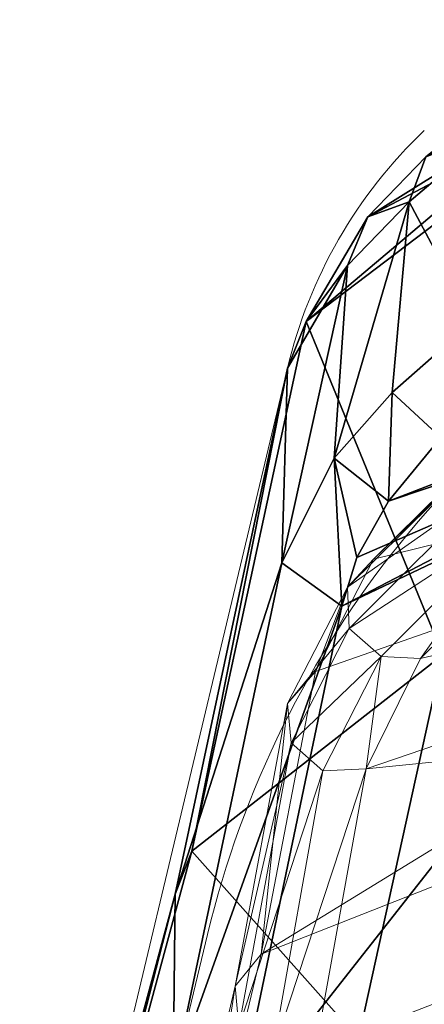
# Model space of a CAD drawing. Units: millimetres. Extents: x -0.34 to 6.34, y -0.35 to 0.32.
# Drawn here: x 1.76 to 1.78, y 0.13 to 0.18 of the extents above; entities that cross this region are included whole.
import ezdxf

# ---------------------------------------------------------------- set-up
doc = ezdxf.new("R2010")
doc.units = ezdxf.units.MM
doc.header["$MEASUREMENT"] = 0
doc.layers.add('_2D', color=2, linetype='Continuous', lineweight=13)
doc.layers.add('text', color=1, linetype='Continuous', lineweight=18)
doc.layers.add('_3D', color=7, linetype='Continuous')

# ---------------------------------------------------------------- blocks, each defined once
blk = doc.blocks.new('184_IN_2')
at = {"layer": '_2D', "linetype": 'Continuous'}
for p, q in [((-0.2228, 0.1637), (-0.2356053494251, 0.1100242436598)), ((-0.2371, 0.09179999999999999), (-0.22707334558, 0.1334491798983))]:
    blk.add_line(p, q, dxfattribs=at)
for centre, radius, start, end in [((-0.197679367009, 0.1577070060459), 0.02582561090086, 133.59891110149, 166.58183899458), ((-0.1754930659766, 0.1210317051789), 0.05305392466519001, 115.54360590458, 166.46414363087), ((0.01690304126765, -0.3520545233068001), 0.502401450932, 91.92805121817, 118.84807186035)]:
    blk.add_arc(centre, radius, start, end, dxfattribs=at)

msp = doc.modelspace()

# ---------------------------------------------------------------- block references
at = {"layer": 'text', "linetype": 'Continuous'}
msp.add_blockref('184_IN_2', (2, 0), dxfattribs=at)

# ---------------------------------------------------------------- meshes
at = {"layer": '_3D', "color": 32, "lineweight": 18}
mesh = msp.add_polyface(dxfattribs=at)
corners = [(1.82669997215271, 0.133200004696846, 0.4465999901294708), (1.829200029373169, 0.1391000002622604, 0.4460000097751617), (1.832100033760071, 0.1361999958753586, 0.4424000084400177), (1.834400057792664, 0.1518000066280365, 0.4553999900817871), (1.816799998283386, 0.1121999993920326, 0.4839000105857849), (1.835000038146973, 0.1536999940872192, 0.4675999879837036), (1.835000038146973, 0.1542000025510788, 0.4799000024795532), (1.835800051689148, 0.1537999957799911, 0.4876999855041504), (1.831599950790405, 0.1447000056505203, 0.4467000067234039), (1.834100008010864, 0.1421000063419342, 0.4426000118255615), (1.781399965286255, 0.1422999948263168, 0.9692000150680542), (1.778699994087219, 0.1272999942302704, 0.9111999869346619), (1.829900026321411, 0.1472000032663345, 0.8986999988555908), (1.831500053405762, 0.159400001168251, 0.9524999856948853), (1.820199966430664, 0.1711000055074692, 1.021600008010864), (1.804000020027161, 0.1633999943733215, 1.015200018882751), (1.818099975585938, 0.1766999959945679, 1.02049994468689), (1.817899942398071, 0.1759999990463257, 1.022699952125549), (1.843999981880188, 0.1858000010251999, 1.027699947357178), (1.789700031280518, 0.155799999833107, 1.004400014877319), (1.78219997882843, 0.1483000069856644, 0.9878000020980835), (1.784299969673157, 0.1482000052928925, 0.9872000217437744), (1.791599988937378, 0.1553999930620193, 1.003299951553345), (1.802600026130676, 0.1641999930143356, 1.016899943351746), (1.779099941253662, 0.1421999931335449, 0.9695000052452087), (1.777400016784668, 0.1437000036239624, 0.9692000150680542), (1.780500054359436, 0.1498000025749207, 0.9876999855041504), (1.819399952888489, 0.1721999943256378, 1.023399949073792), (1.801399946212769, 0.1660999953746796, 1.017199993133545), (1.81850004196167, 0.1741999983787537, 1.023900032043457), (1.800999999046326, 0.1679999977350235, 1.01610004901886), (1.801699995994568, 0.1688999980688095, 1.01419997215271), (1.780400037765503, 0.1519999951124191, 0.9869999885559082), (1.781800031661987, 0.1535000056028366, 0.9860000014305115), (1.778699994087219, 0.1474999934434891, 0.9679999947547913), (1.777199983596802, 0.145799994468689, 0.9685999751091003), (1.7882000207901, 0.1574999988079071, 1.004600048065186), (1.787999987602234, 0.1595000028610229, 1.003600001335144), (1.789199948310852, 0.1607999950647354, 1.00220000743866), (1.776399970054626, 0.1271000057458878, 0.9114999771118164), (1.775799989700317, 0.1324000060558319, 0.910099983215332), (1.774399995803833, 0.1307000070810318, 0.9107000231742859), (1.774600028991699, 0.1284999996423721, 0.9111999869346619), (1.829300045967102, 0.1651999950408936, 0.9524999856948853), (1.827800035476685, 0.1528999954462051, 0.8988000154495239)]
mesh.append_faces([[corners[k] for k in face] for face in [(0, 1, 2, 2), (3, 4, 5, 5), (6, 4, 7, 7), (8, 9, 1, 1), (10, 11, 12, 12), (12, 13, 10, 10), (13, 14, 15, 15), (16, 17, 18, 18), (19, 20, 21, 21), (19, 21, 22, 22), (23, 19, 22, 22), (23, 22, 15, 15), (10, 21, 20, 20), (24, 10, 20, 20), (25, 24, 20, 20), (25, 20, 26, 26), (23, 15, 14, 14), (23, 14, 27, 27), (28, 23, 27, 27), (28, 27, 29, 29), (30, 28, 29, 29), (30, 29, 17, 17), (31, 30, 17, 17), (31, 17, 16, 16), (32, 33, 34, 34), (32, 34, 35, 35), (26, 32, 35, 35), (26, 35, 25, 25), (23, 28, 36, 36), (36, 19, 23, 23), (28, 30, 37, 37), (37, 36, 28, 28), (30, 31, 38, 38), (38, 37, 30, 30), (19, 36, 26, 26), (26, 20, 19, 19), (36, 37, 32, 32), (32, 26, 36, 36), (37, 38, 33, 33), (33, 32, 37, 37), (39, 10, 24, 24), (35, 34, 40, 40), (35, 40, 41, 41), (25, 35, 41, 41), (24, 25, 42, 42), (40, 34, 43, 43), (44, 40, 43, 43), (43, 33, 38, 38), (43, 38, 31, 31), (43, 31, 16, 16), (43, 34, 33, 33), (10, 13, 21, 21), (15, 22, 13, 13), (21, 13, 22, 22)]], dxfattribs={"color": 32})
at = {"layer": '_3D', "color": 251}
mesh = msp.add_polyface(dxfattribs=at)
corners = [(1.789399981498718, 0.1747000068426132, 0.9692999720573425), (1.778200030326843, 0.1661999970674515, 0.9692999720573425), (1.79040002822876, 0.176499992609024, 0.9757999777793884), (1.792099952697754, 0.178399994969368, 0.9821000099182129), (1.781499981880188, 0.1718000024557114, 0.9866999983787537), (1.780400037765503, 0.1692000031471252, 0.9876000285148621), (1.779700040817261, 0.1588999927043915, 0.984499990940094), (1.783699989318848, 0.1726000010967255, 0.9959999918937683), (1.782799959182739, 0.1624000072479248, 0.9936000108718872), (1.787099957466125, 0.1661999970674515, 1.00189995765686), (1.7882000207901, 0.1764000058174133, 1.003600001335144), (1.792799949645996, 0.1702000051736832, 1.009099960327148), (1.793900012969971, 0.1802999973297119, 1.010200023651123), (1.799999952316284, 0.1744000017642975, 1.014899969100952), (1.780900001525879, 0.1536000072956085, 0.9750999808311462), (1.782600045204163, 0.1565999984741211, 0.9840999841690063), (1.785400032997131, 0.1599999964237213, 0.9927999973297119), (1.789399981498718, 0.1638000011444092, 1.000699996948242), (1.794800043106079, 0.1677999943494797, 1.007699966430664), (1.801599979400635, 0.1719000041484833, 1.013200044631958), (1.808300018310547, 0.1784999966621399, 1.019099950790405), (1.811499953269958, 0.1696999967098236, 0.9828000068664551), (1.814599990844727, 0.1717000007629395, 0.9861000180244446), (1.805299997329712, 0.1630000025033951, 0.9656000137329102), (1.805799961090088, 0.1643999963998795, 0.970300018787384), (1.780099987983704, 0.1509999930858612, 0.9657999873161316), (1.807000041007996, 0.1659999936819077, 0.9749000072479248), (1.808899998664856, 0.1677999943494797, 0.9790999889373779), (1.784600019454956, 0.1749999970197678, 0.9947999715805054), (1.789000034332275, 0.1784999966621399, 1.00220000743866), (1.802800059318542, 0.1789000034332275, 0.9692999720573425), (1.805600047111511, 0.1780000030994415, 0.9735000133514404), (1.804900050163269, 0.1768999993801117, 0.9695000052452087), (1.803400039672852, 0.1799000054597855, 0.9735000133514404), (1.794700026512146, 0.1806000024080276, 0.9879999756813049), (1.785500049591064, 0.1483999937772751, 0.8528000116348267), (1.801699995994568, 0.1534000039100647, 0.8528000116348267), (1.803200006484985, 0.1517000049352646, 0.8529000282287598), (1.802800059318542, 0.1379999965429306, 0.8511000275611877), (1.805999994277954, 0.1659999936819077, 0.9653000235557556)]
mesh.append_faces([[corners[k] for k in face] for face in [(0, 1, 2, 2), (3, 2, 4, 4), (2, 1, 4, 4), (5, 6, 7, 7), (6, 8, 7, 7), (8, 9, 7, 7), (7, 9, 10, 10), (9, 11, 10, 10), (10, 11, 12, 12), (11, 13, 12, 12), (14, 15, 6, 6), (6, 15, 8, 8), (15, 16, 8, 8), (8, 16, 9, 9), (16, 17, 9, 9), (9, 17, 11, 11), (17, 18, 11, 11), (11, 18, 13, 13), (18, 19, 13, 13), (13, 19, 20, 20), (21, 22, 17, 17), (23, 24, 25, 25), (25, 24, 14, 14), (14, 24, 15, 15), (24, 26, 15, 15), (15, 26, 16, 16), (26, 27, 16, 16), (27, 21, 16, 16), (16, 21, 17, 17), (18, 17, 22, 22), (1, 5, 4, 4), (28, 10, 29, 29), (10, 28, 7, 7), (4, 7, 28, 28), (7, 4, 5, 5), (12, 29, 10, 10), (30, 31, 32, 32), (3, 33, 2, 2), (2, 30, 0, 0), (28, 3, 4, 4), (29, 34, 28, 28), (35, 1, 0, 0), (36, 0, 30, 30), (0, 36, 35, 35), (37, 30, 32, 32), (30, 37, 36, 36), (38, 39, 23, 23)]], dxfattribs={"color": 251})
mesh = msp.add_polyface(dxfattribs=at)
corners = [(1.786700010299683, 0.06530000269412994, 0.4284000098705292), (1.828099966049194, 0.0658000037074089, 0.4212000072002411), (1.80239999294281, 0.06650000065565109, 0.4011000096797943), (1.801300048828125, 0.119499996304512, 0.7354000210762024), (1.801699995994568, 0.1315000057220459, 0.7354000210762024), (1.803599953651428, 0.1403000056743622, 0.8507999777793884), (1.803200006484985, 0.1517000049352646, 0.8529000282287598), (1.802800059318542, 0.1379999965429306, 0.8511000275611877), (1.800400018692017, 0.1178999990224838, 0.7354999780654907), (1.768599987030029, 0.1018000021576881, 0.7354000210762024), (1.801499962806702, 0.1165999993681908, 0.72079998254776), (1.802500009536743, 0.1182999983429909, 0.7210000157356262), (1.804700016975403, 0.1178999990224838, 0.7064999938011169), (1.803799986839294, 0.1160999983549118, 0.7060999870300293), (1.803400039672852, 0.1295000016689301, 0.7071999907493591), (1.788400053977966, 0.1225000023841858, 0.6241999864578247), (1.834699988365173, 0.163100004196167, 0.542900025844574), (1.788699984550476, 0.1101000010967255, 0.6236000061035156), (1.767899990081787, 0.09939999878406525, 0.7210000157356262), (1.767899990081787, 0.09740000218153, 0.7064999938011169), (1.799499988555908, 0.1335999965667725, 0.7351999878883362), (1.801300048828125, 0.1313000023365021, 0.70660001039505), (1.801699995994568, 0.1534000039100647, 0.8528000116348267), (1.785500049591064, 0.1483999937772751, 0.8528000116348267), (1.781000018119812, 0.1279000043869019, 0.7351999878883362), (1.77209997177124, 0.1378999948501587, 0.8529000282287598), (1.781299948692322, 0.1252000033855438, 0.7063999772071838), (1.835100054740906, 0.1651999950408936, 0.5440000295639038), (1.788699984550476, 0.124600000679493, 0.6252999901771545), (1.804900050163269, 0.1768999993801117, 0.9695000052452087), (1.805999994277954, 0.1659999936819077, 0.9653000235557556), (1.774399995803833, 0.1237000003457069, 0.8511999845504761), (1.805299997329712, 0.1630000025033951, 0.9656000137329102), (1.780099987983704, 0.1509999930858612, 0.9657999873161316), (1.807700037956238, 0.1328999996185303, 0.678600013256073), (1.78600001335144, 0.1263000071048737, 0.6779999732971191), (1.809700012207031, 0.1313000023365021, 0.6790000200271606), (1.771399974822998, 0.09619999676942825, 0.6775000095367432), (1.811599969863892, 0.1177999973297119, 0.6775000095367432), (1.795099973678589, 0.1316999942064285, 0.6510999798774719), (1.807999968528748, 0.1412999927997589, 0.6270999908447266), (1.776800036430359, 0.1155000030994415, 0.6500999927520752), (1.818300008773804, 0.1384000033140182, 0.652400016784668), (1.791700005531311, 0.1077999994158745, 0.6243000030517578), (1.823199987411499, 0.1233000010251999, 0.6506999731063843), (1.779600024223328, 0.09960000216960907, 0.6496999859809875), (1.776399970054626, 0.1018999963998795, 0.6488999724388123), (1.776299953460693, 0.1133999973535538, 0.6492000222206116), (1.768700003623962, 0.1111999973654747, 0.6776000261306763)]
mesh.append_faces([[corners[k] for k in face] for face in [(0, 1, 2, 2), (3, 4, 5, 5), (4, 6, 5, 5), (7, 8, 5, 5), (5, 8, 3, 3), (8, 7, 9, 9), (8, 10, 3, 3), (3, 10, 11, 11), (11, 10, 12, 12), (10, 13, 12, 12), (12, 14, 11, 11), (14, 4, 11, 11), (11, 4, 3, 3), (15, 16, 17, 17), (8, 9, 10, 10), (9, 18, 10, 10), (10, 18, 13, 13), (18, 19, 13, 13), (20, 14, 21, 21), (14, 20, 4, 4), (22, 4, 20, 20), (4, 22, 6, 6), (23, 20, 24, 24), (20, 23, 22, 22), (24, 25, 23, 23), (20, 26, 24, 24), (26, 20, 21, 21), (27, 15, 28, 28), (29, 5, 6, 6), (30, 7, 5, 5), (31, 32, 33, 33), (32, 31, 7, 7), (34, 26, 21, 21), (26, 34, 35, 35), (36, 21, 14, 14), (13, 37, 38, 38), (28, 39, 40, 40), (39, 28, 41, 41), (42, 40, 39, 39), (43, 44, 45, 45), (46, 43, 45, 45), (43, 46, 17, 17), (17, 47, 15, 15), (47, 28, 15, 15), (39, 48, 35, 35), (35, 42, 39, 39), (45, 38, 37, 37)]], dxfattribs={"color": 251})
mesh = msp.add_polyface(dxfattribs=at)
corners = [(1.771199941635132, 0.1356000006198883, 0.8529999852180481), (1.765200018882751, 0.1133999973535538, 0.7350999712944031), (1.771100044250488, 0.1257999986410141, 0.8507999777793884), (1.765200018882751, 0.1040999963879585, 0.7350999712944031), (1.777199983596802, 0.1636999994516373, 0.9696000218391418), (1.776900053024292, 0.1533000022172928, 0.9653000235557556), (1.780400037765503, 0.1692000031471252, 0.9876000285148621), (1.779700040817261, 0.1588999927043915, 0.984499990940094), (1.780099987983704, 0.1509999930858612, 0.9657999873161316), (1.780900001525879, 0.1536000072956085, 0.9750999808311462), (1.768599987030029, 0.1018000021576881, 0.7354000210762024), (1.802800059318542, 0.1379999965429306, 0.8511000275611877), (1.774399995803833, 0.1237000003457069, 0.8511999845504761), (1.764400005340576, 0.1094999983906746, 0.7060999870300293), (1.764500021934509, 0.09969999641180038, 0.7060999870300293), (1.767899990081787, 0.09939999878406525, 0.7210000157356262), (1.767899990081787, 0.09740000218153, 0.7064999938011169), (1.765300035476685, 0.1116999983787537, 0.7063999772071838), (1.76610004901886, 0.1156999990344048, 0.7351999878883362), (1.77209997177124, 0.1378999948501587, 0.8529000282287598), (1.778200030326843, 0.1661999970674515, 0.9692999720573425), (1.781000018119812, 0.1279000043869019, 0.7351999878883362), (1.781299948692322, 0.1252000033855438, 0.7063999772071838), (1.785500049591064, 0.1483999937772751, 0.8528000116348267), (1.768100023269653, 0.09860000014305115, 0.676800012588501), (1.771399974822998, 0.09619999676942825, 0.6775000095367432), (1.76800000667572, 0.1090999990701675, 0.6769999861717224), (1.768700003623962, 0.1111999973654747, 0.6776000261306763), (1.78600001335144, 0.1263000071048737, 0.6779999732971191), (1.803799986839294, 0.1160999983549118, 0.7060999870300293), (1.776299953460693, 0.1133999973535538, 0.6492000222206116), (1.788699984550476, 0.1101000010967255, 0.6236000061035156), (1.776399970054626, 0.1018999963998795, 0.6488999724388123), (1.788699984550476, 0.124600000679493, 0.6252999901771545), (1.776800036430359, 0.1155000030994415, 0.6500999927520752), (1.779600024223328, 0.09960000216960907, 0.6496999859809875), (1.795099973678589, 0.1316999942064285, 0.6510999798774719)]
mesh.append_faces([[corners[k] for k in face] for face in [(0, 1, 2, 2), (2, 1, 3, 3), (4, 5, 6, 6), (5, 7, 6, 6), (5, 8, 7, 7), (8, 9, 7, 7), (10, 11, 12, 12), (3, 10, 2, 2), (10, 12, 2, 2), (1, 13, 3, 3), (3, 13, 14, 14), (10, 3, 15, 15), (16, 15, 14, 14), (14, 15, 3, 3), (17, 1, 18, 18), (1, 17, 13, 13), (0, 18, 1, 1), (18, 0, 19, 19), (6, 20, 4, 4), (19, 21, 18, 18), (17, 21, 22, 22), (21, 17, 18, 18), (2, 8, 5, 5), (8, 2, 12, 12), (0, 5, 4, 4), (5, 0, 2, 2), (19, 4, 20, 20), (4, 19, 0, 0), (20, 23, 19, 19), (24, 16, 14, 14), (16, 24, 25, 25), (26, 14, 13, 13), (14, 26, 24, 24), (27, 13, 17, 17), (13, 27, 26, 26), (28, 17, 22, 22), (17, 28, 27, 27), (25, 29, 16, 16), (30, 31, 32, 32), (33, 30, 34, 34), (32, 25, 24, 24), (25, 32, 35, 35), (30, 24, 26, 26), (24, 30, 32, 32), (34, 26, 27, 27), (26, 34, 30, 30), (27, 36, 34, 34)]], dxfattribs={"color": 251})
mesh = msp.add_polyface(dxfattribs=at)
corners = [(1.87279999256134, 0.06549999862909317, 0.4171999990940094), (1.881899952888489, 0.06629999727010727, 0.4011000096797943), (1.868199944496155, 0.066600002348423, 0.3943000137805939), (1.828099966049194, 0.0658000037074089, 0.4212000072002411), (1.80239999294281, 0.06650000065565109, 0.4011000096797943), (1.839900016784668, 0.00800000037997961, 0.4234000146389008), (1.886500000953674, 0.007600000128149986, 0.421999990940094), (1.872900009155273, 0.06230000033974648, 0.4216000139713287), (1.829399943351746, 0.06270000338554382, 0.4239000082015991), (1.79639995098114, 0.01020000036805868, 0.4291000068187714), (1.801200032234192, 0.03590000048279762, 0.3980000019073486), (1.801100015640259, 0.06379999965429306, 0.3991000056266785), (1.868800044059753, 0.03460000082850456, 0.3910000026226044), (1.867799997329712, 0.06379999965429306, 0.3921000063419342), (1.87720000743866, 0.006699999794363976, 0.391400009393692), (1.807600021362305, 0.008899999782443047, 0.3978999853134155), (1.789299964904785, 0.06230000033974648, 0.4309000074863434), (1.839200019836426, 0.006200000178068876, 0.4203000068664551), (1.793799996376038, 0.007600000128149986, 0.426499992609024), (1.815899968147278, 0.09220000356435776, 0.4483000040054321), (1.844900012016296, -0.04410000145435333, 0.4456000030040741), (1.796700000762939, 0.04639999940991402, 0.4544000029563904), (1.841699957847595, 0.1273999959230423, 0.4447999894618988), (1.904299974441528, 0.1273999959230423, 0.4447999894618988), (1.843600034713745, 0.1356000006198883, 0.4460999965667725), (1.88129997253418, 0.1483999937772751, 0.4472000002861023), (1.791700005531311, 0.1077999994158745, 0.6243000030517578), (1.788699984550476, 0.1101000010967255, 0.6236000061035156), (1.827100038528442, 0.1375000029802322, 0.5623000264167786), (1.82480001449585, 0.1397999972105026, 0.5620999932289124), (1.83840000629425, 0.1319999992847443, 0.6266000270843506), (1.886399984359741, 0.1588000059127808, 0.5623000264167786), (1.83870005607605, 0.1339000016450882, 0.6276999711990356), (1.846699953079224, 0.1448000073432922, 0.4546000063419342), (1.83840000629425, 0.1324000060558319, 0.4492999911308289), (1.841199994087219, 0.1313000023365021, 0.4505999982357025), (1.84660005569458, 0.152099996805191, 0.4517000019550323), (1.843000054359436, 0.1356000006198883, 0.4467999935150146), (1.801300048828125, 0.1313000023365021, 0.70660001039505), (1.809700012207031, 0.1313000023365021, 0.6790000200271606), (1.807700037956238, 0.1328999996185303, 0.678600013256073), (1.812299966812134, 0.1198000013828278, 0.6779999732971191), (1.803400039672852, 0.1295000016689301, 0.7071999907493591), (1.804700016975403, 0.1178999990224838, 0.7064999938011169), (1.811599969863892, 0.1177999973297119, 0.6775000095367432), (1.803799986839294, 0.1160999983549118, 0.7060999870300293), (1.820299983024597, 0.1369999945163727, 0.6525999903678894), (1.823899984359741, 0.1253000050783157, 0.6513000130653381), (1.832599997520447, 0.147599995136261, 0.6291999816894531), (1.818300008773804, 0.1384000033140182, 0.652400016784668), (1.823199987411499, 0.1233000010251999, 0.6506999731063843), (1.78600001335144, 0.1263000071048737, 0.6779999732971191), (1.779600024223328, 0.09960000216960907, 0.6496999859809875)]
mesh.append_faces([[corners[k] for k in face] for face in [(0, 1, 2, 2), (3, 0, 2, 2), (3, 2, 4, 4), (5, 6, 7, 7), (5, 7, 8, 8), (9, 5, 8, 8), (10, 11, 12, 12), (12, 11, 13, 13), (12, 14, 15, 15), (12, 15, 10, 10), (11, 4, 2, 2), (2, 13, 11, 11), (8, 0, 3, 3), (0, 8, 7, 7), (3, 16, 8, 8), (9, 17, 5, 5), (17, 9, 18, 18), (19, 20, 21, 21), (19, 22, 20, 20), (20, 22, 23, 23), (24, 25, 22, 22), (26, 27, 28, 28), (29, 28, 27, 27), (30, 31, 32, 32), (28, 31, 26, 26), (30, 26, 31, 31), (33, 34, 35, 35), (36, 37, 34, 34), (36, 24, 37, 37), (38, 39, 40, 40), (41, 42, 43, 43), (42, 41, 39, 39), (44, 43, 45, 45), (43, 44, 41, 41), (32, 46, 47, 47), (46, 48, 49, 49), (47, 30, 32, 32), (30, 47, 50, 50), (50, 26, 30, 30), (49, 51, 40, 40), (46, 40, 39, 39), (40, 46, 49, 49), (47, 39, 41, 41), (39, 47, 46, 46), (50, 41, 44, 44), (41, 50, 47, 47), (44, 52, 50, 50)]], dxfattribs={"color": 251})
at = {"layer": '_3D', "color": 32, "lineweight": 18}
mesh = msp.add_polyface(dxfattribs=at)
corners = [(1.815899968147278, 0.09220000356435776, 0.4483000040054321), (1.812399983406067, 0.0908999964594841, 0.4487000107765198), (1.835000038146973, 0.1380999982357025, 0.4422000050544739), (1.832100033760071, 0.1361999958753586, 0.4424000084400177), (1.807000041007996, 0.08860000222921371, 0.4532000124454498), (1.82669997215271, 0.133200004696846, 0.4465999901294708), (1.798400044441223, 0.07029999792575836, 0.4882000088691711), (1.816799998283386, 0.1121999993920326, 0.4839000105857849), (1.829200029373169, 0.1391000002622604, 0.4460000097751617), (1.833299994468689, 0.1490000039339066, 0.4501000046730042), (1.831599950790405, 0.1447000056505203, 0.4467000067234039), (1.835000038146973, 0.1542000025510788, 0.4799000024795532), (1.835000038146973, 0.1536999940872192, 0.4675999879837036), (1.834400057792664, 0.1518000066280365, 0.4553999900817871), (1.799900054931641, 0.07000000029802322, 0.4959999918937683), (1.835800051689148, 0.1537999957799911, 0.4876999855041504), (1.803699970245361, 0.0681999996304512, 0.5027999877929688), (1.838799953460693, 0.1516000032424927, 0.4945999979972839), (1.809299945831299, 0.06520000100135803, 0.5077999830245972), (1.827900052070618, 0.1368000060319901, 0.8443999886512756), (1.829900026321411, 0.1472000032663345, 0.8986999988555908), (1.778699994087219, 0.1272999942302704, 0.9111999869346619), (1.775699973106384, 0.1142999976873398, 0.8526999950408936), (1.769500017166138, 0.09229999780654907, 0.7348999977111816), (1.823500037193298, 0.1199000030755997, 0.7350999712944031), (1.776399970054626, 0.1271000057458878, 0.9114999771118164), (1.773399949073792, 0.1142000034451485, 0.8529000282287598), (1.781399965286255, 0.1422999948263168, 0.9692000150680542), (1.767300009727478, 0.09220000356435776, 0.7350999712944031), (1.765499949455261, 0.09359999746084213, 0.7350000143051147), (1.771700024604797, 0.1155999973416328, 0.8526999950408936), (1.765200018882751, 0.0957999974489212, 0.7346000075340271), (1.771399974822998, 0.1177999973297119, 0.8521999716758728), (1.766600012779236, 0.09749999642372131, 0.7340999841690063), (1.772699952125549, 0.119499996304512, 0.8517000079154968), (1.777400016784668, 0.1437000036239624, 0.9692000150680542), (1.774399995803833, 0.1307000070810318, 0.9107000231742859), (1.774600028991699, 0.1284999996423721, 0.9111999869346619), (1.779099941253662, 0.1421999931335449, 0.9695000052452087), (1.775799989700317, 0.1324000060558319, 0.910099983215332), (1.827800035476685, 0.1528999954462051, 0.8988000154495239), (1.825500011444092, 0.1425999999046326, 0.8446000218391418), (1.821099996566772, 0.1257999986410141, 0.7355999946594238), (1.765699982643127, 0.09359999746084213, 0.7099999785423279), (1.820799946784973, 0.1216000020503998, 0.711899995803833), (1.853399991989136, 0.1270000040531158, 0.5997999906539917), (1.807299971580505, 0.1080999970436096, 0.5986999869346619), (1.828500032424927, 0.1265999972820282, 0.5600000023841858), (1.826099991798401, 0.1319999992847443, 0.5612000226974487), (1.82480001449585, 0.1307000070810318, 0.5598999857902527), (1.803300023078918, 0.1114000007510185, 0.5982000231742859), (1.804499983787537, 0.1128999963402748, 0.599399983882904), (1.824900031089783, 0.128600001335144, 0.5590000152587891), (1.803599953651428, 0.1093000024557114, 0.5975000262260437), (1.826500058174133, 0.1269000023603439, 0.5590999722480774), (1.805199980735779, 0.1076999977231026, 0.5976999998092651), (1.833400011062622, 0.1216000020503998, 0.6420999765396118), (1.851300001144409, 0.1325999945402145, 0.6007000207901001), (1.781399965286255, 0.09749999642372131, 0.6395000219345093), (1.784500002861023, 0.09220000356435776, 0.6395999789237976), (1.835800051689148, 0.1159000024199486, 0.6414999961853027), (1.829100012779236, 0.1133999973535538, 0.6639999747276306), (1.82669997215271, 0.1191999986767769, 0.6644999980926514), (1.822499990463257, 0.1191999986767769, 0.6880000233650208)]
mesh.append_faces([[corners[k] for k in face] for face in [(0, 1, 2, 2), (3, 2, 1, 1), (1, 4, 3, 3), (4, 5, 3, 3), (6, 7, 5, 5), (5, 7, 8, 8), (9, 10, 7, 7), (10, 8, 7, 7), (11, 12, 7, 7), (13, 9, 7, 7), (7, 14, 15, 15), (14, 16, 15, 15), (15, 16, 17, 17), (16, 18, 17, 17), (19, 20, 21, 21), (19, 21, 22, 22), (19, 22, 23, 23), (19, 23, 24, 24), (25, 26, 22, 22), (25, 22, 21, 21), (25, 21, 27, 27), (28, 22, 26, 26), (29, 26, 30, 30), (31, 30, 32, 32), (33, 32, 34, 34), (35, 36, 37, 37), (38, 37, 25, 25), (25, 37, 30, 30), (30, 26, 25, 25), (37, 36, 32, 32), (32, 30, 37, 37), (36, 39, 34, 34), (34, 32, 36, 36), (40, 41, 34, 34), (40, 34, 39, 39), (42, 33, 34, 34), (42, 34, 41, 41), (43, 33, 42, 42), (44, 43, 42, 42), (45, 46, 47, 47), (48, 49, 50, 50), (50, 51, 48, 48), (52, 53, 50, 50), (50, 49, 52, 52), (52, 54, 55, 55), (55, 53, 52, 52), (54, 47, 46, 46), (46, 55, 54, 54), (56, 57, 51, 51), (51, 58, 56, 56), (59, 60, 61, 61), (62, 56, 58, 58), (43, 44, 63, 63)]], dxfattribs={"color": 32})
mesh = msp.add_polyface(dxfattribs=at)
corners = [(1.787999987602234, 0.02300000004470348, 0.4566999971866608), (1.78439998626709, 0.02209999971091747, 0.4569000005722046), (1.796700000762939, 0.04639999940991402, 0.4544000029563904), (1.792999982833862, 0.04529999941587448, 0.4546000063419342), (1.815899968147278, 0.09220000356435776, 0.4483000040054321), (1.812399983406067, 0.0908999964594841, 0.4487000107765198), (1.807000041007996, 0.08860000222921371, 0.4532000124454498), (1.79009997844696, 0.044599998742342, 0.4564000070095062), (1.779600024223328, 0.02040000073611736, 0.460999995470047), (1.787999987602234, 0.04340000078082085, 0.4589000046253204), (1.781499981880188, 0.02759999968111515, 0.4914999902248383), (1.798400044441223, 0.07029999792575836, 0.4882000088691711), (1.82669997215271, 0.133200004696846, 0.4465999901294708), (1.783300042152405, 0.02740000002086163, 0.4991999864578247), (1.799900054931641, 0.07000000029802322, 0.4959999918937683), (1.816799998283386, 0.1121999993920326, 0.4839000105857849), (1.849599957466125, 0.1435000002384186, 0.5019999742507935), (1.809299945831299, 0.06520000100135803, 0.5077999830245972), (1.815899968147278, 0.06129999831318855, 0.5102999806404114), (1.793499946594238, 0.02329999953508377, 0.5110999941825867), (1.79419994354248, -0.00139999995008111, 0.5146999955177307), (1.786999940872192, 0.001799999969080091, 0.5123000144958496), (1.803699970245361, 0.0681999996304512, 0.5027999877929688), (1.787500023841858, 0.02590000070631504, 0.5060999989509583), (1.780900001525879, 0.00419999985024333, 0.5073000192642212), (1.878100037574768, -0.04989999905228615, 0.510200023651123), (1.930500030517578, 0.02899999916553497, 0.5077000260353088), (1.879899978637695, 0.02800000086426735, 0.5095000267028809), (1.92960000038147, 0.06780000030994415, 0.5076000094413757), (1.874500036239624, 0.07090000063180923, 0.5084999799728394), (1.868000030517578, 0.0997999981045723, 0.5069000124931335), (2, 0.02859999984502792, 0.5069000124931335), (2, 0.0681999996304512, 0.5070000290870667), (1.928699970245361, 0.1059999987483025, 0.507099986076355), (2, 0.1067000031471252, 0.5072000026702881), (1.823099970817566, 0.1158000007271767, 0.7113999724388123), (1.823500037193298, 0.1199000030755997, 0.7350999712944031), (1.769500017166138, 0.09229999780654907, 0.7348999977111816), (1.768599987030029, 0.08839999884366989, 0.7106000185012817), (1.835800051689148, 0.1159000024199486, 0.6414999961853027), (1.784500002861023, 0.09220000356435776, 0.6395999789237976), (1.807299971580505, 0.1080999970436096, 0.5986999869346619), (1.782400012016296, 0.09210000187158585, 0.638700008392334), (1.805199980735779, 0.1076999977231026, 0.5976999998092651), (1.780699968338013, 0.09350000321865082, 0.6383000016212463), (1.803599953651428, 0.1093000024557114, 0.5975000262260437), (1.78030002117157, 0.09570000320672989, 0.6385999917984009), (1.803300023078918, 0.1114000007510185, 0.5982000231742859), (1.781399965286255, 0.09749999642372131, 0.6395000219345093), (1.804499983787537, 0.1128999963402748, 0.599399983882904), (1.829100012779236, 0.1133999973535538, 0.6639999747276306), (1.77590000629425, 0.08799999952316284, 0.6621999740600586), (1.772899985313416, 0.09319999814033508, 0.6620000004768372), (1.82669997215271, 0.1191999986767769, 0.6644999980926514), (1.824900031089783, 0.1133999973535538, 0.6875), (1.770599961280823, 0.08669999986886978, 0.6862000226974487), (1.822499990463257, 0.1191999986767769, 0.6880000233650208), (1.767600059509277, 0.09189999848604202, 0.6858000159263611)]
mesh.append_faces([[corners[k] for k in face] for face in [(0, 1, 2, 2), (1, 3, 2, 2), (2, 3, 4, 4), (3, 5, 4, 4), (6, 5, 7, 7), (3, 1, 7, 7), (8, 9, 7, 7), (6, 7, 9, 9), (3, 7, 5, 5), (9, 10, 6, 6), (10, 11, 6, 6), (6, 11, 12, 12), (13, 14, 10, 10), (10, 14, 11, 11), (11, 14, 15, 15), (16, 17, 18, 18), (17, 19, 18, 18), (18, 19, 20, 20), (19, 21, 20, 20), (14, 13, 22, 22), (23, 22, 13, 13), (23, 24, 19, 19), (22, 23, 17, 17), (19, 17, 23, 23), (25, 26, 27, 27), (26, 28, 27, 27), (27, 28, 29, 29), (16, 18, 30, 30), (29, 18, 27, 27), (26, 31, 28, 28), (32, 28, 31, 31), (28, 32, 33, 33), (34, 33, 32, 32), (29, 33, 30, 30), (33, 29, 28, 28), (30, 18, 29, 29), (35, 36, 37, 37), (37, 38, 35, 35), (39, 40, 41, 41), (40, 42, 43, 43), (43, 41, 40, 40), (42, 44, 45, 45), (45, 43, 42, 42), (44, 46, 47, 47), (47, 45, 44, 44), (48, 49, 47, 47), (47, 46, 48, 48), (50, 51, 40, 40), (48, 52, 53, 53), (54, 55, 51, 51), (51, 50, 54, 54), (56, 53, 52, 52), (52, 57, 56, 56), (55, 54, 35, 35)]], dxfattribs={"color": 32})

doc.saveas('drawing.dxf')
